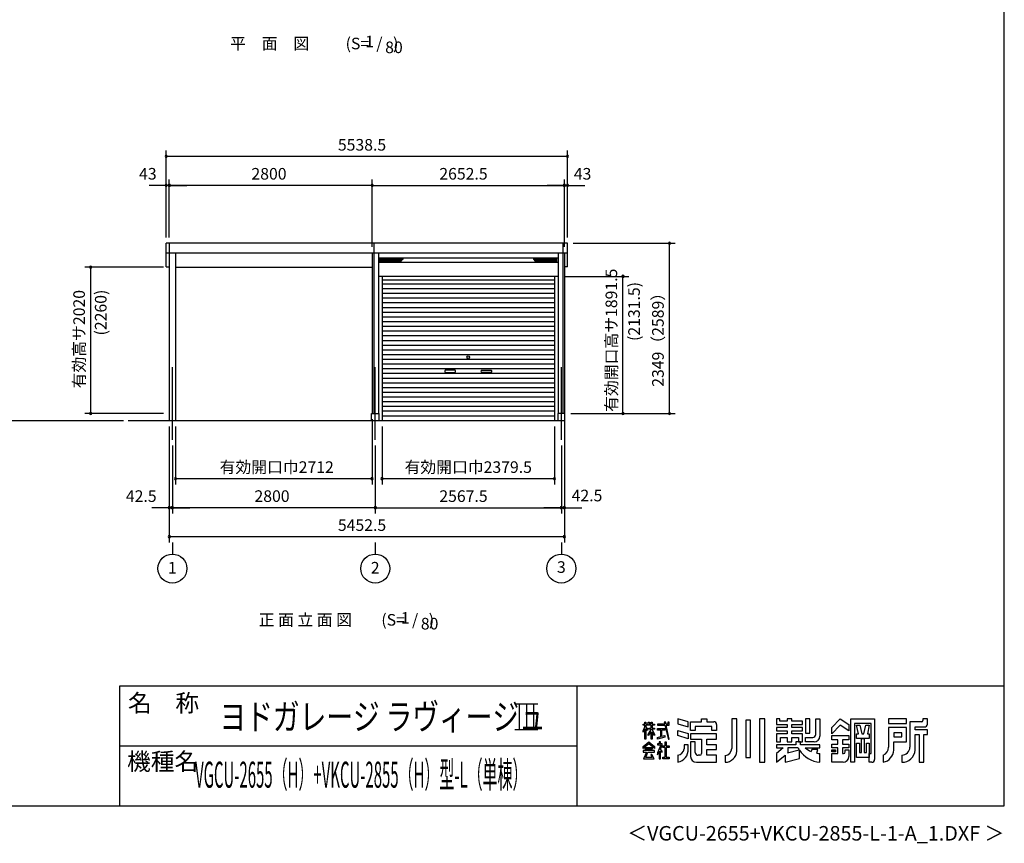
# Model space of a CAD drawing. Extents: x 868 to 32764, y 310 to 22484.
# Drawn here: x 19176 to 32764, y 310 to 11675 of the extents above; entities that cross this region are included whole.
import ezdxf
from ezdxf.enums import TextEntityAlignment as Align

# ---------------------------------------------------------------- set-up
doc = ezdxf.new("R2010")
doc.units = 0
doc.header["$LTSCALE"] = 80
doc.header["$MEASUREMENT"] = 0
doc.linetypes.add('CENTER2', pattern=[20, 12.5, -2.5, 2.5, -2.5])
doc.layers.get('0').update_dxf_attribs({"linetype": 'CONTINUOUS'})
for name, color, linetype in [('0-1', 7, 'CONTINUOUS'), ('0-2', 7, 'CONTINUOUS'), ('0-4', 7, 'CONTINUOUS'), ('0-5', 7, 'CONTINUOUS'), ('1-前柱カバ-P', 3, 'CONTINUOUS'), ('1-桁前P28', 3, 'CONTINUOUS'), ('2-0', 7, 'CONTINUOUS'), ('FILENAME', 7, 'CONTINUOUS'), ('NAME', 20, 'CONTINUOUS'), ('SUNPOU', 4, 'CONTINUOUS'), ('WAKUMOJI-01', 130, 'CONTINUOUS'), ('WAKUSEN-01', 50, 'CONTINUOUS'), ('WAKUSEN-02', 130, 'CONTINUOUS'), ('YODOROGO', 130, 'CONTINUOUS')]:
    doc.layers.add(name, color=color, linetype=linetype)
doc.styles.add('01', font='ROMANS', dxfattribs={"height": 3, "bigfont": 'BIGFONT'})
doc.styles.add('FILENAME', font='romans', dxfattribs={"height": 200, "bigfont": 'bigfont'})
doc.styles.get("Standard").update_dxf_attribs({"font": 'txt', "bigfont": 'BIGFONT'})
doc.styles.add('WAKUMOJI', font='SIMPLEX', dxfattribs={"height": 3, "bigfont": 'BIGFONT'})

msp = doc.modelspace()

# ---------------------------------------------------------------- linework, layer by layer
at = {"color": 0, "linetype": 'ByBlock'}
for centre, start, end in [((21198, 9789), 0, 180), ((21198, 9789), 180, 0), ((26736, 9789), 0, 180), ((26736, 9789), 180, 0), ((21198, 9389), 0, 180), ((21198, 9389), 180, 0), ((21241, 9389), 0, 180), ((21241, 9389), 0, 180), ((21241, 9389), 180, 0), ((21241, 9389), 180, 0), ((24041, 9389), 0, 180), ((24041, 9389), 0, 180), ((24041, 9389), 180, 0), ((24041, 9389), 180, 0), ((26693, 9389), 0, 180), ((26693, 9389), 0, 180), ((26693, 9389), 180, 0), ((26693, 9389), 180, 0), ((26736, 9389), 0, 180), ((26736, 9389), 180, 0), ((28144, 8590), 90, 270), ((28144, 8590), 270, 90), ((20156, 8261), 90, 270), ((20156, 8261), 270, 90), ((27501, 8133), 90, 270), ((27501, 8133), 270, 90), ((20156, 6241), 90, 270), ((20156, 6241), 270, 90), ((27501, 6241), 90, 270), ((27501, 6241), 270, 90), ((28144, 6241), 90, 270), ((28144, 6241), 270, 90), ((21326, 5341), 0, 180), ((21326, 5341), 180, 0), ((24038, 5341), 0, 180), ((24038, 5341), 180, 0), ((24177, 5341), 0, 180), ((24177, 5341), 180, 0), ((26557, 5341), 0, 180), ((26557, 5341), 180, 0), ((21241, 4941), 0, 180), ((21241, 4941), 180, 0), ((21283, 4941), 0, 180), ((21283, 4941), 0, 180), ((21283, 4941), 180, 0), ((21283, 4941), 180, 0), ((24083, 4941), 0, 180), ((24083, 4941), 0, 180), ((24083, 4941), 180, 0), ((24083, 4941), 180, 0), ((26651, 4941), 0, 180), ((26651, 4941), 0, 180), ((26651, 4941), 180, 0), ((26651, 4941), 180, 0), ((26693, 4941), 0, 180), ((26693, 4941), 180, 0), ((21241, 4541), 0, 180), ((21241, 4541), 180, 0), ((26693, 4541), 0, 180), ((26693, 4541), 180, 0)]:
    msp.add_arc(centre, 15, start, end, dxfattribs=at)
at = {"layer": '0-1', "color": 3, "linetype": 'Continuous'}
for p, q in [((24061, 8590), (21198, 8590)), ((21198, 8264), (21198, 8590)), ((26736, 8590), (24061, 8590)), ((24061, 8590), (24061, 6241)), ((26673, 8590), (26673, 6241)), ((26736, 8264), (26736, 8590)), ((21198, 8460), (24126, 8460)), ((24041, 8460), (26736, 8460)), ((24041, 8460), (24041, 6241)), ((24126, 8460), (24126, 6241)), ((26608, 8460), (26608, 6241)), ((26693, 8460), (26693, 6241)), ((26608, 8386), (24126, 8386)), ((26608, 8326), (24126, 8326)), ((24147, 8340), (24147, 8372)), ((24147, 8369), (24465, 8369)), ((24147, 8360), (24456, 8360)), ((24147, 8352), (24448, 8352)), ((24147, 8344), (24439, 8344)), ((24152, 8377), (24461, 8377)), ((24152, 8335), (24429, 8335)), ((24432, 8337), (24464, 8369)), ((26301, 8337), (26269, 8369)), ((26587, 8369), (26269, 8369)), ((26582, 8377), (26273, 8377)), ((26587, 8360), (26277, 8360)), ((26587, 8352), (26286, 8352)), ((26587, 8344), (26294, 8344)), ((26582, 8335), (26305, 8335)), ((26587, 8340), (26587, 8372)), ((21198, 8264), (21241, 8264)), ((26736, 8264), (26693, 8264)), ((26608, 8133), (24126, 8133)), ((24177, 8133), (24177, 6141)), ((26557, 8081), (24177, 8081)), ((26557, 8026), (24177, 8026)), ((26557, 8133), (26557, 6141)), ((26557, 7961), (24177, 7961)), ((26557, 7896), (24177, 7896)), ((26557, 7831), (24177, 7831)), ((26557, 7766), (24177, 7766)), ((26557, 7701), (24177, 7701)), ((26557, 7636), (24177, 7636)), ((26557, 7571), (24177, 7571)), ((26557, 7506), (24177, 7506)), ((26557, 7441), (24177, 7441)), ((26557, 7376), (24177, 7376)), ((26557, 7311), (24177, 7311)), ((26557, 7246), (24177, 7246)), ((26557, 7181), (24177, 7181)), ((26557, 7116), (24177, 7116)), ((26557, 7051), (24177, 7051)), ((26557, 6986), (24177, 6986)), ((26557, 6921), (24177, 6921)), ((26557, 6856), (24177, 6856)), ((26557, 6791), (24177, 6791)), ((26557, 6726), (24177, 6726)), ((26557, 6661), (24177, 6661)), ((26557, 6596), (24177, 6596)), ((26557, 6531), (24177, 6531)), ((26557, 6466), (24177, 6466)), ((26557, 6401), (24177, 6401)), ((26557, 6336), (24177, 6336)), ((26557, 6271), (24177, 6271)), ((26701, 6141), (20672, 6141)), ((24033, 6241), (24133, 6241)), ((24033, 6141), (24033, 6241)), ((24133, 6241), (24133, 6141)), ((26557, 6206), (24177, 6206)), ((26701, 6241), (26601, 6241)), ((26601, 6241), (26601, 6141)), ((26701, 6141), (26701, 6241))]:
    msp.add_line(p, q, dxfattribs=at)
for centre, start, end in [((24152, 8372), 90, 180), ((24152, 8340), 180, 270), ((24429, 8340), 270, 315), ((24461, 8372), 315, 90), ((26273, 8372), 90, 225), ((26305, 8340), 225, 270), ((26582, 8372), 0, 90), ((26582, 8340), 270, 0)]:
    msp.add_arc(centre, 5, start, end, dxfattribs=at)
at = {"layer": '0-2', "color": 4, "linetype": 'Continuous'}
for points in [[(25184, 6839), (25049, 6839)], [(25049, 6808), (25184, 6808)], [(25549, 6839), (25684, 6839)], [(25684, 6808), (25549, 6808)]]:
    msp.add_lwpolyline(points, dxfattribs=at)
for centre, start, end in [((25062, 6823), 127.8145, 232.1855), ((25172, 6823), 307.8145, 52.1855), ((25562, 6823), 127.8145, 232.1855), ((25672, 6823), 307.8145, 52.1855)]:
    msp.add_arc(centre, 20, start, end, dxfattribs=at)
at = {"layer": '0-4', "color": 4, "linetype": 'Continuous'}
msp.add_circle((25367, 7017), 18.5, dxfattribs=at)
at = {"layer": '0-5', "color": 4, "linetype": 'Continuous'}
for p, q in [((20607, 6141), (13676, 6141)), ((21283, 4461), (21283, 4301)), ((24083, 4461), (24083, 4301)), ((26651, 4461), (26651, 4301))]:
    msp.add_line(p, q, dxfattribs=at)
for centre in [(21283, 4101), (24083, 4101), (26651, 4101)]:
    msp.add_circle(centre, 200, dxfattribs=at)
at = {"layer": '1-前柱カバ-P'}
for p, q in [((21241, 8590), (21241, 6141)), ((21326, 8460), (21326, 6141))]:
    msp.add_line(p, q, dxfattribs=at)
at = {"layer": '1-桁前P28'}
msp.add_line((21326, 8261), (24041, 8261), dxfattribs=at)
at = {"layer": '2-0', "color": 6, "linetype": 'CENTER2'}
for p, q in [((21283, 5879), (21283, 6916)), ((24083, 5879), (24083, 6916)), ((26651, 5879), (26651, 6916))]:
    msp.add_line(p, q, dxfattribs=at)
at = {"layer": 'NAME', "linetype": 'Continuous'}
for p, q in [((26008, 2236), (26328, 2236)), ((26068, 2236), (26068, 1876)), ((26168, 2236), (26168, 1876)), ((26268, 2236), (26268, 1876)), ((26328, 1876), (26008, 1876))]:
    msp.add_line(p, q, dxfattribs=at)
at = {"layer": 'SUNPOU', "color": 4, "linetype": 'Continuous'}
for p, q in [((21198, 8670), (21198, 9869)), ((26733, 9789), (21201, 9789)), ((26736, 8670), (26736, 9869)), ((21201, 9389), (20961, 9389)), ((21198, 8670), (21198, 9469)), ((21241, 9389), (21201, 9389)), ((21241, 8670), (21241, 9469)), ((21241, 8670), (21241, 9469)), ((21241, 9389), (21481, 9389)), ((24041, 9389), (21241, 9389)), ((24041, 8540), (24041, 9469)), ((24041, 8540), (24041, 9469)), ((24041, 9389), (26693, 9389)), ((26693, 9389), (26453, 9389)), ((26693, 8540), (26693, 9469)), ((26693, 8540), (26693, 9469)), ((26693, 9389), (26733, 9389)), ((26733, 9389), (26973, 9389)), ((26736, 8670), (26736, 9469)), ((26813, 8590), (28224, 8590)), ((28144, 6241), (28144, 8590)), ((21161, 8261), (20076, 8261)), ((20156, 6241), (20156, 8261)), ((26688, 8133), (27581, 8133)), ((27501, 6241), (27501, 8133)), ((21161, 6241), (20076, 6241)), ((24038, 6161), (24038, 5261)), ((26693, 6161), (26693, 4461)), ((26693, 6161), (26693, 4861)), ((26781, 6241), (28224, 6241)), ((26781, 6241), (27581, 6241)), ((21241, 6061), (21241, 4461)), ((21241, 6061), (21241, 4861)), ((21326, 6061), (21326, 5261)), ((24177, 6061), (24177, 5261)), ((26557, 6061), (26557, 5261)), ((21283, 5799), (21283, 4861)), ((21283, 5799), (21283, 4861)), ((24083, 5799), (24083, 4861)), ((24083, 5799), (24083, 4861)), ((26651, 5799), (26651, 4861)), ((26651, 5799), (26651, 4861)), ((24038, 5341), (21326, 5341)), ((26557, 5341), (24177, 5341)), ((21241, 4941), (21001, 4941)), ((21283, 4941), (21241, 4941)), ((21283, 4941), (21523, 4941)), ((24083, 4941), (21283, 4941)), ((24083, 4941), (26651, 4941)), ((26651, 4941), (26411, 4941)), ((26651, 4941), (26693, 4941)), ((26693, 4941), (26933, 4941)), ((26693, 4541), (21241, 4541))]:
    msp.add_line(p, q, dxfattribs=at)
at = {"layer": 'WAKUSEN-01'}
for p, q in [((32764, 828), (32764, 22484)), ((20560, 2484), (32764, 2484)), ((20560, 828), (20560, 2484)), ((868, 828), (32764, 828))]:
    msp.add_line(p, q, dxfattribs=at)
at = {"layer": 'WAKUSEN-02'}
for p, q in [((26868, 828), (26868, 2484)), ((20560, 1656), (26868, 1656))]:
    msp.add_line(p, q, dxfattribs=at)
at = {"layer": 'YODOROGO'}
for p, q in [((27778, 1956), (27802, 1956)), ((27778, 1940), (27778, 1956)), ((27802, 1940), (27778, 1940)), ((27778, 1860), (27802, 1915)), ((27802, 1980), (27818, 1980)), ((27802, 1956), (27802, 1980)), ((27802, 1915), (27802, 1940)), ((27818, 1980), (27818, 1956)), ((27818, 1956), (27850, 1956)), ((27818, 1940), (27818, 1918)), ((27890, 1940), (27818, 1940)), ((27818, 1918), (27842, 1884)), ((27850, 1980), (27866, 1980)), ((27850, 1956), (27850, 1980)), ((27866, 1980), (27866, 1956)), ((27866, 1956), (27890, 1956)), ((27890, 1980), (27906, 1980)), ((27890, 1956), (27890, 1980)), ((27890, 1901), (27890, 1940)), ((27906, 1980), (27906, 1956)), ((27906, 1956), (27938, 1956)), ((27906, 1940), (27906, 1901)), ((27938, 1940), (27906, 1940)), ((27938, 1956), (27938, 1940)), ((27978, 1956), (27978, 1940)), ((28077, 1956), (27978, 1956)), ((27978, 1940), (28080, 1940)), ((28071, 1980), (28077, 1956)), ((28091, 1980), (28071, 1980)), ((28080, 1940), (28130, 1748)), ((28096, 1956), (28091, 1980)), ((28122, 1956), (28096, 1956)), ((28099, 1940), (28138, 1940)), ((28138, 1748), (28099, 1940)), ((28122, 1980), (28122, 1956)), ((28138, 1980), (28122, 1980)), ((28138, 1956), (28138, 1980)), ((28138, 1940), (28138, 1956)), ((28402, 1985), (28258, 2028)), ((28258, 2028), (28258, 1960)), ((28258, 1960), (28402, 1917)), ((28402, 1917), (28402, 1985)), ((28434, 1988), (28586, 1988)), ((28434, 1868), (28434, 1988)), ((28730, 1924), (28498, 1924)), ((28498, 1924), (28498, 1868)), ((28586, 2028), (28658, 2028)), ((28586, 1988), (28586, 2028)), ((28658, 2028), (28658, 1988)), ((28658, 1988), (28754, 1988)), ((28730, 1868), (28730, 1924)), ((28794, 1948), (28794, 1868)), ((29002, 2028), (29002, 1620)), ((29074, 2028), (29002, 2028)), ((29074, 1580), (29074, 2028)), ((29198, 2008), (29198, 1492)), ((29262, 2008), (29198, 2008)), ((29262, 1492), (29262, 2008)), ((29386, 2028), (29386, 1428)), ((29458, 2028), (29386, 2028)), ((29458, 1428), (29458, 2028)), ((29618, 2028), (29618, 1948)), ((29666, 2028), (29618, 2028)), ((29618, 1948), (29766, 1948)), ((29618, 1908), (29618, 1860)), ((29766, 1908), (29618, 1908)), ((29666, 1996), (29666, 2028)), ((29766, 1996), (29666, 1996)), ((29766, 2028), (29766, 1996)), ((29830, 2028), (29766, 2028)), ((29766, 1948), (29766, 1908)), ((29830, 1996), (29830, 2028)), ((29978, 1996), (29830, 1996)), ((29830, 1948), (29978, 1948)), ((29830, 1908), (29830, 1948)), ((29978, 1908), (29830, 1908)), ((29978, 1948), (29978, 1996)), ((29978, 1860), (29978, 1908)), ((30082, 2028), (30022, 2028)), ((30022, 2028), (30022, 1828)), ((30082, 1828), (30082, 2028)), ((30162, 2028), (30218, 2028)), ((30162, 1812), (30162, 2028)), ((30218, 2028), (30218, 1788)), ((30382, 1908), (30498, 2028)), ((30498, 1940), (30382, 1820)), ((30382, 1820), (30382, 1908)), ((30498, 2028), (30618, 1948)), ((30618, 1860), (30498, 1940)), ((30618, 1948), (30618, 1860)), ((30646, 1428), (30646, 2028)), ((30646, 2028), (30974, 2028)), ((30698, 1964), (30698, 1428)), ((30926, 1964), (30698, 1964)), ((30724, 1940), (30772, 1940)), ((30750, 1820), (30724, 1940)), ((30772, 1940), (30798, 1820)), ((30826, 1820), (30852, 1940)), ((30852, 1940), (30900, 1940)), ((30900, 1940), (30874, 1820)), ((30926, 1548), (30926, 1964)), ((30974, 2028), (30974, 1468)), ((31414, 2028), (31166, 2028)), ((31166, 2028), (31166, 1964)), ((31166, 1964), (31414, 1964)), ((31414, 1908), (31166, 1908)), ((31166, 1908), (31166, 1636)), ((31414, 1964), (31414, 2028)), ((31414, 1708), (31414, 1908)), ((31462, 1988), (31462, 1636)), ((31622, 1988), (31462, 1988)), ((31534, 1916), (31662, 1916)), ((31534, 1876), (31534, 1916)), ((31638, 2028), (31638, 2004)), ((31702, 2028), (31638, 2028)), ((31702, 1956), (31702, 2028)), ((27802, 1891), (27778, 1844)), ((27778, 1844), (27778, 1860)), ((27802, 1748), (27802, 1891)), ((27818, 1894), (27818, 1748)), ((27842, 1868), (27818, 1894)), ((27842, 1884), (27842, 1868)), ((27850, 1813), (27890, 1880)), ((27890, 1848), (27850, 1797)), ((27850, 1797), (27850, 1813)), ((27858, 1901), (27890, 1901)), ((27858, 1885), (27858, 1901)), ((27890, 1885), (27858, 1885)), ((27890, 1880), (27890, 1885)), ((27890, 1748), (27890, 1848)), ((27906, 1901), (27938, 1901)), ((27906, 1885), (27906, 1881)), ((27938, 1885), (27906, 1885)), ((27906, 1881), (27938, 1813)), ((27906, 1849), (27906, 1748)), ((27938, 1797), (27906, 1849)), ((27938, 1901), (27938, 1885)), ((27938, 1813), (27938, 1797)), ((27978, 1893), (28078, 1893)), ((27978, 1873), (27978, 1893)), ((28022, 1873), (27978, 1873)), ((27978, 1772), (28022, 1785)), ((28078, 1776), (27978, 1748)), ((27978, 1748), (27978, 1772)), ((28022, 1785), (28022, 1873)), ((28034, 1873), (28034, 1787)), ((28078, 1873), (28034, 1873)), ((28034, 1787), (28078, 1799)), ((28078, 1893), (28078, 1873)), ((28078, 1799), (28078, 1776)), ((28258, 1868), (28402, 1825)), ((28258, 1796), (28258, 1868)), ((28402, 1753), (28258, 1796)), ((28402, 1825), (28402, 1753)), ((28498, 1868), (28434, 1868)), ((28794, 1820), (28434, 1820)), ((28434, 1820), (28434, 1748)), ((28794, 1868), (28730, 1868)), ((28794, 1748), (28794, 1820)), ((29618, 1860), (29766, 1860)), ((29618, 1820), (29618, 1708)), ((29766, 1820), (29618, 1820)), ((29674, 1708), (29674, 1772)), ((29674, 1772), (29766, 1772)), ((29766, 1860), (29766, 1820)), ((29766, 1772), (29766, 1708)), ((29830, 1860), (29978, 1860)), ((29830, 1820), (29830, 1860)), ((29978, 1820), (29830, 1820)), ((29830, 1772), (29922, 1772)), ((29830, 1708), (29830, 1772)), ((29922, 1772), (29922, 1708)), ((29978, 1708), (29978, 1820)), ((30022, 1828), (30082, 1828)), ((30022, 1772), (30122, 1772)), ((30022, 1708), (30022, 1772)), ((30382, 1796), (30618, 1796)), ((30382, 1736), (30382, 1796)), ((30618, 1796), (30618, 1736)), ((30724, 1820), (30750, 1820)), ((30724, 1756), (30724, 1820)), ((30798, 1820), (30826, 1820)), ((30874, 1820), (30900, 1820)), ((30900, 1820), (30900, 1756)), ((31238, 1836), (31238, 1780)), ((31350, 1836), (31238, 1836)), ((31238, 1780), (31350, 1780)), ((31350, 1780), (31350, 1836)), ((31702, 1876), (31534, 1876)), ((31534, 1596), (31534, 1812)), ((31534, 1812), (31590, 1812)), ((31590, 1812), (31590, 1428)), ((31654, 1428), (31654, 1812)), ((31654, 1812), (31702, 1812)), ((31702, 1812), (31702, 1876)), ((27778, 1644), (27858, 1708)), ((27858, 1684), (27778, 1620)), ((27778, 1620), (27778, 1644)), ((27818, 1748), (27802, 1748)), ((27810, 1609), (27810, 1633)), ((27810, 1633), (27906, 1633)), ((27858, 1708), (27938, 1644)), ((27938, 1620), (27858, 1684)), ((27906, 1748), (27890, 1748)), ((27906, 1633), (27906, 1609)), ((27938, 1644), (27938, 1620)), ((27978, 1684), (27978, 1668)), ((28002, 1684), (27978, 1684)), ((28026, 1668), (27978, 1557)), ((27978, 1668), (28026, 1668)), ((28002, 1708), (28002, 1684)), ((28018, 1708), (28002, 1708)), ((28018, 1684), (28018, 1708)), ((28041, 1684), (28018, 1684)), ((28020, 1611), (28041, 1660)), ((28041, 1660), (28041, 1684)), ((28050, 1656), (28082, 1656)), ((28050, 1632), (28050, 1656)), ((28082, 1632), (28050, 1632)), ((28082, 1656), (28082, 1708)), ((28082, 1708), (28098, 1708)), ((28082, 1500), (28082, 1632)), ((28098, 1708), (28098, 1656)), ((28098, 1656), (28138, 1656)), ((28098, 1632), (28098, 1500)), ((28138, 1632), (28098, 1632)), ((28130, 1748), (28138, 1748)), ((28138, 1656), (28138, 1632)), ((28402, 1668), (28346, 1668)), ((28346, 1668), (28346, 1612)), ((28402, 1612), (28402, 1668)), ((28434, 1748), (28586, 1748)), ((28434, 1708), (28434, 1508)), ((28498, 1708), (28434, 1708)), ((28498, 1564), (28498, 1708)), ((28586, 1748), (28586, 1548)), ((28658, 1668), (28658, 1748)), ((28658, 1748), (28794, 1748)), ((28794, 1668), (28658, 1668)), ((28794, 1604), (28794, 1668)), ((29618, 1708), (29674, 1708)), ((29618, 1668), (29618, 1628)), ((29886, 1668), (29618, 1668)), ((29618, 1668), (29618, 1628)), ((29886, 1668), (29618, 1668)), ((29766, 1708), (29830, 1708)), ((29950, 1708), (29886, 1708)), ((29950, 1708), (29886, 1708)), ((29886, 1708), (29886, 1668)), ((29886, 1708), (29886, 1668)), ((29922, 1708), (29978, 1708)), ((29950, 1668), (29950, 1708)), ((29950, 1668), (29950, 1708)), ((30218, 1668), (29950, 1668)), ((30218, 1668), (29950, 1668)), ((30138, 1708), (30022, 1708)), ((30218, 1628), (30218, 1668)), ((30218, 1628), (30218, 1668)), ((30466, 1736), (30382, 1736)), ((30382, 1628), (30382, 1680)), ((30382, 1680), (30466, 1680)), ((30466, 1680), (30466, 1736)), ((30618, 1736), (30530, 1736)), ((30530, 1736), (30530, 1680)), ((30530, 1680), (30618, 1680)), ((30618, 1680), (30618, 1628)), ((30900, 1756), (30724, 1756)), ((30724, 1492), (30724, 1692)), ((30724, 1692), (30764, 1692)), ((30764, 1692), (30764, 1564)), ((30792, 1564), (30792, 1756)), ((30792, 1756), (30832, 1756)), ((30832, 1756), (30832, 1564)), ((30860, 1564), (30860, 1692)), ((30860, 1692), (30900, 1692)), ((30900, 1692), (30900, 1492)), ((31238, 1596), (31238, 1708)), ((31238, 1708), (31414, 1708)), ((27778, 1589), (27778, 1569)), ((27938, 1589), (27778, 1589)), ((27778, 1569), (27825, 1569)), ((27825, 1569), (27786, 1476)), ((27906, 1609), (27810, 1609)), ((27816, 1496), (27845, 1569)), ((27902, 1496), (27816, 1496)), ((27845, 1569), (27938, 1569)), ((27885, 1536), (27902, 1496)), ((27901, 1536), (27885, 1536)), ((27930, 1476), (27901, 1536)), ((27938, 1569), (27938, 1589)), ((27978, 1533), (28002, 1580)), ((27978, 1557), (27978, 1533)), ((28002, 1580), (28002, 1476)), ((28018, 1585), (28042, 1563)), ((28018, 1476), (28018, 1585)), ((28042, 1583), (28020, 1611)), ((28042, 1563), (28042, 1583)), ((28050, 1500), (28082, 1500)), ((28050, 1476), (28050, 1500)), ((28098, 1500), (28138, 1500)), ((28138, 1500), (28138, 1476)), ((28258, 1524), (28258, 1428)), ((28562, 1524), (28538, 1524)), ((28658, 1604), (28794, 1604)), ((28658, 1524), (28658, 1604)), ((28794, 1524), (28658, 1524)), ((28794, 1428), (28794, 1524)), ((28914, 1524), (28914, 1428)), ((29713, 1628), (29618, 1548)), ((29618, 1628), (29713, 1628)), ((29713, 1628), (29618, 1548)), ((29618, 1628), (29713, 1628)), ((29618, 1548), (29618, 1428)), ((29618, 1548), (29618, 1428)), ((29618, 1428), (29738, 1528)), ((29618, 1428), (29738, 1528)), ((29738, 1528), (29738, 1428)), ((29738, 1528), (29738, 1428)), ((29771, 1557), (29934, 1600)), ((29778, 1562), (29771, 1557)), ((29918, 1628), (29778, 1628)), ((29778, 1628), (29778, 1562)), ((29938, 1481), (29938, 1595)), ((29938, 1481), (29938, 1595)), ((30018, 1628), (30218, 1628)), ((30018, 1628), (30218, 1628)), ((30106, 1604), (30098, 1576)), ((30106, 1604), (30098, 1576)), ((30190, 1604), (30106, 1604)), ((30190, 1604), (30106, 1604)), ((30178, 1552), (30190, 1604)), ((30178, 1552), (30190, 1604)), ((30218, 1428), (30218, 1548)), ((30218, 1428), (30218, 1548)), ((30466, 1628), (30382, 1628)), ((30382, 1602), (30434, 1602)), ((30382, 1574), (30382, 1602)), ((30434, 1574), (30382, 1574)), ((30382, 1548), (30466, 1548)), ((30382, 1428), (30382, 1548)), ((30386, 1598), (30430, 1598)), ((30386, 1578), (30386, 1598)), ((30430, 1578), (30386, 1578)), ((30390, 1594), (30426, 1594)), ((30390, 1582), (30390, 1594)), ((30426, 1582), (30390, 1582)), ((30394, 1590), (30422, 1590)), ((30394, 1586), (30394, 1590)), ((30422, 1586), (30394, 1586)), ((30422, 1590), (30422, 1586)), ((30426, 1594), (30426, 1582)), ((30430, 1598), (30430, 1578)), ((30434, 1602), (30434, 1574)), ((30466, 1548), (30466, 1628)), ((30618, 1628), (30530, 1628)), ((30530, 1628), (30530, 1548)), ((30530, 1548), (30546, 1548)), ((30570, 1600), (30618, 1600)), ((30570, 1572), (30570, 1600)), ((30618, 1600), (30618, 1508)), ((30764, 1564), (30792, 1564)), ((30832, 1564), (30860, 1564)), ((30900, 1548), (30926, 1548)), ((30900, 1428), (30900, 1548)), ((31094, 1524), (31094, 1428)), ((31350, 1528), (31350, 1428)), ((27786, 1476), (27930, 1476)), ((28002, 1476), (28018, 1476)), ((28138, 1476), (28050, 1476)), ((28514, 1428), (28794, 1428)), ((29198, 1492), (29262, 1492)), ((29386, 1428), (29458, 1428)), ((29738, 1428), (29938, 1481)), ((29738, 1428), (29938, 1481)), ((30538, 1428), (30382, 1428)), ((30698, 1428), (30646, 1428)), ((30900, 1492), (30724, 1492)), ((30934, 1428), (30900, 1428)), ((31590, 1428), (31654, 1428))]:
    msp.add_line(p, q, dxfattribs=at)
for centre, radius, start, end in [((28754, 1948), 40, 0, 90), ((31622, 2004), 16, 270, 0), ((31662, 1956), 40, 270, 0), ((30122, 1812), 40, 270, 0), ((30138, 1788), 80, 270, 0), ((31040, 1638), 126, 295.3405, 359.189), ((31352, 1638), 110, 269.0041, 358.9126), ((28226, 1601), 176, 280.3644, 3.5415), ((28236, 1634), 112, 281.2491, 348.7509), ((28514, 1508), 80, 180, 270), ((28538, 1564), 40, 180, 270), ((28562, 1548), 24, 270, 0), ((28907, 1618), 94.7, 274.0524, 0.9267), ((28909, 1593), 165, 271.5351, 355.5273), ((30254, 1808), 382, 208.1411, 212.921), ((30254, 1808), 382, 213.9611, 264.4787), ((30254, 1808), 382, 213.9611, 264.4787), ((30230, 1869), 321, 228.6181, 245.6603), ((30230, 1869), 321, 228.6181, 245.6603), ((30230, 1869), 321, 260.6063, 267.779), ((30230, 1869), 321, 260.6063, 267.779), ((30538, 1508), 80, 270, 0), ((30546, 1572), 24, 270, 360), ((31060, 1603), 178, 281.0263, 357.7711), ((31354, 1608), 180, 268.6285, 356.1664), ((30934, 1468), 40, 270, 0)]:
    msp.add_arc(centre, radius, start, end, dxfattribs=at)

# ---------------------------------------------------------------- texts
at = {"color": 7, "linetype": 'Continuous'}
for s, p in [('5538.5', (23567, 9869)), ('43', (20823, 9469)), ('2800', (22374, 9469)), ('2652.5', (24967, 9469)), ('43', (26823, 9469)), ('有効開口巾2712', (21935, 5421)), ('有効開口巾2379.5', (24487, 5421)), ('42.5', (20641, 5021)), ('2800', (22416, 5021)), ('2567.5', (24967, 5021)), ('42.5', (26793, 5029)), ('5452.5', (23567, 4621))]:
    msp.add_text(s, height=160, dxfattribs=at).set_placement(p)
for s, p in [('有効開口高サ1891.5', (27421, 6264)), ('有効高サ2020', (20076, 6588)), ('2349（2589）', (28064, 6610))]:
    msp.add_text(s, height=160, rotation=90, dxfattribs=at).set_placement(p)
at = {"layer": '0-5', "color": 7, "linetype": 'Continuous'}
for s, p in [('(2131.5)', (27675, 7649)), ('(2260)', (20315, 7634))]:
    msp.add_text(s, height=160, rotation=90, dxfattribs=at).set_placement(p, align=Align.MIDDLE)
for s, p in [('1', (21282, 4092)), ('2', (24082, 4092)), ('3', (26651, 4101))]:
    msp.add_text(s, height=160, dxfattribs=at).set_placement(p, align=Align.MIDDLE)
at = {"layer": '2-0', "color": 7, "linetype": 'Continuous'}
for s, p in [('平\u3000面\u3000図', (22626, 11326)), ('(S=  /   )', (24038, 11326)), ('1', (24004, 11353)), ('80', (24341, 11273)), ('正 面 立 面 図', (23118, 3373)), ('(S=  /   )', (24531, 3373)), ('1', (24496, 3400)), ('80', (24833, 3320))]:
    msp.add_text(s, height=160, dxfattribs=at).set_placement(p, align=Align.MIDDLE)
at = {"layer": 'FILENAME', "linetype": 'Continuous', "style": 'FILENAME'}
msp.add_text('＜VGCU-2655+VKCU-2855-L-1-A_1.DXF ＞', height=200, dxfattribs=at).set_placement((32764, 348), align=Align.RIGHT)
at = {"layer": 'NAME', "style": '01', "width": 0.75}
msp.add_text('ヨドガレージ ラヴィージュ', height=360, dxfattribs=at).set_placement((21934, 1876))
at = {"layer": 'NAME', "width": 0.42}
msp.add_text('VGCU-2655（H）+VKCU-2855（H）型-L（単棟）', height=360, dxfattribs=at).set_placement((21596, 1077))
at = {"layer": 'WAKUMOJI-01', "style": 'WAKUMOJI'}
for s, p in [('名\u3000称', (20670, 2126)), ('機種名', (20657, 1319))]:
    msp.add_text(s, height=240, dxfattribs=at).set_placement(p)

doc.saveas('drawing.dxf')
